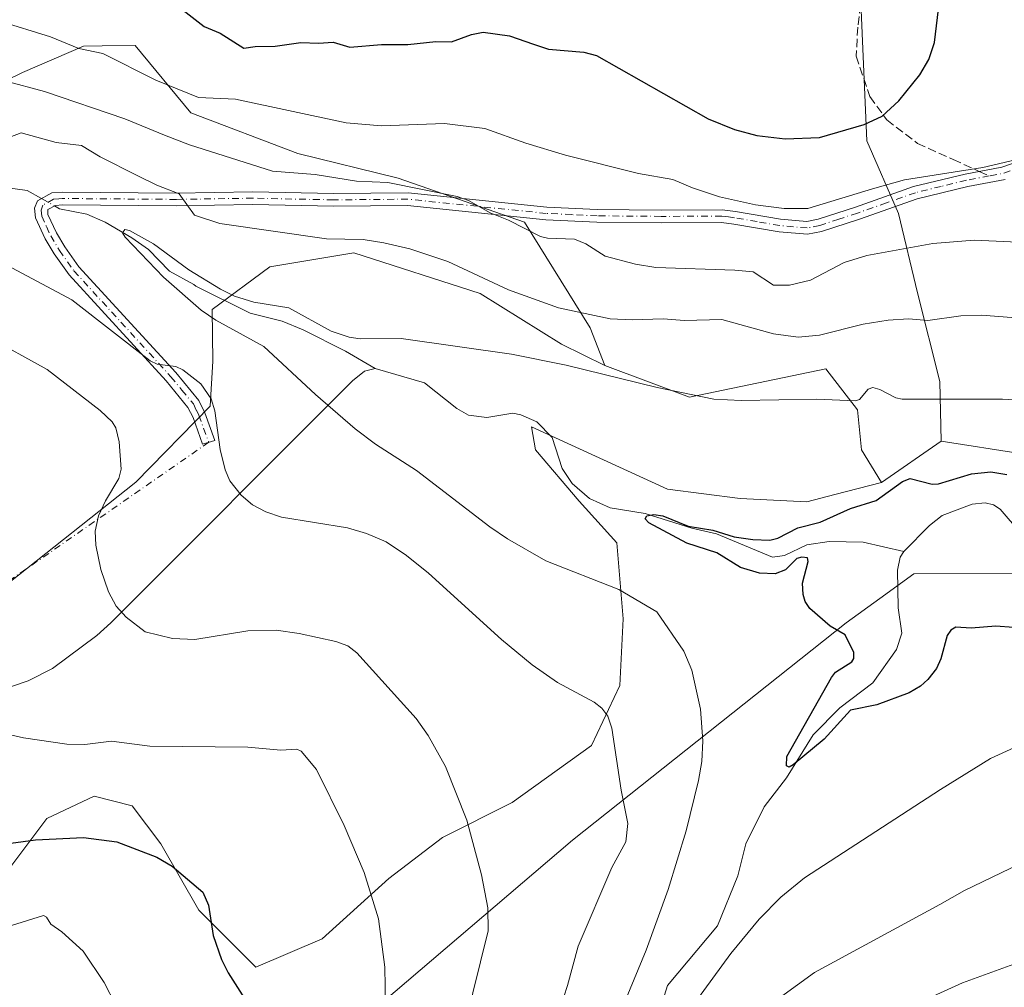
# Model space of a CAD drawing. Units: metres. Extents: x 647885 to 651336, y 4753159 to 4755546.
# Drawn here: x 648621 to 648815, y 4755253 to 4755444 of the extents above; entities that cross this region are included whole.
import ezdxf

# ---------------------------------------------------------------- set-up
doc = ezdxf.new("R2010")
doc.units = ezdxf.units.M
doc.header["$MEASUREMENT"] = 0
doc.linetypes.add('DGN Style 3', pattern=[2.307223458686699, 1.648016756204785, -0.6592067024819142])
doc.linetypes.add('DGN Style 4', pattern=[2.6384748266838614, 1.318413404963828, -0.6592067024819142, 0.001648016756204785, -0.6592067024819142])
for name, color, linetype, lineweight in [('Arbolado forestal CxS', 92, 'Continuous', 0), ('Camino Cxs', 7, 'Continuous', 0), ('Camino eje', 30, 'DGN Style 4', 13), ('Camino eje virtual', 6, 'DGN Style 4', 0), ('Corriente natural lineal', 142, 'Continuous', 13), ('Corriente natural lineal oculto', 9, 'DGN Style 4', 13), ('Curva de nivel maestra', 30, 'Continuous', 30), ('Curva de nivel normal', 30, 'Continuous', 0), ('Matorral CxS', 135, 'Continuous', 0), ('Municipio', 91, 'Continuous', 13), ('Municipio CxS', 4, 'Continuous', 0), ('Pastizal CxS', 92, 'Continuous', 0), ('Prado CxS', 92, 'Continuous', 0), ('Senda', 7, 'DGN Style 3', 0), ('Senda no paivmentada conexión', 7, 'DGN Style 3', 0)]:
    doc.layers.add(name, color=color, linetype=linetype, lineweight=lineweight)

# ---------------------------------------------------------------- blocks, each defined once
blk = doc.blocks.new('*U4')
at = {"layer": 'Prado CxS', "color": 92, "linetype": 'Continuous', "lineweight": 0}
blk.add_polyline3d([(648902.1860999997, 4755366.6985, 952.6235000000015), (648908.5268999999, 4755356.6753, 949.1448999999993), (648907.8283000002, 4755356.718900001, 949.2406999999948), (648906.6835000003, 4755347.7073, 947.6217000000034), (648898.6388999998, 4755340.348300001, 947.0553999999975), (648860.6398999998, 4755353.288699999, 949.6637000000047), (648818.2252000002, 4755358.203500001, 951.8821999999927), (648802.3262999998, 4755360.7237, 952.6349000000046), (648802.0455, 4755372.4801, 956.4729999999981), (648797.6858999999, 4755389.9199, 962.1940000000033), (648793.9493000006, 4755405.490499999, 968.5224000000018), (648787.7216999996, 4755419.816500001, 974.4642000000023), (648785.8537, 4755462.169700001, 979.6728000000004), (648780.8711999999, 4755487.706300001, 982.0696999999927), (648780.1431999998, 4755491.514699999, 982.4220999999961), (648814.7325999998, 4755492.2696, 972.0504999999977), (648822.5931000002, 4755479.0239, 970.3034000000043), (648838.1612999998, 4755455.348300001, 965.955700000006), (648853.1064999999, 4755434.1643, 963.6076999999933), (648868.7087000003, 4755417.440300001, 961.1763999999966), (648869.7023, 4755417.1755, 960.9603999999963), (648886.1939000003, 4755393.1863, 958.6110000000045)], close=True, dxfattribs=at)
blk.add_polyline3d([(648618.9395000003, 4755332.8531, 969.6469000000071), (648643.9255999997, 4755352.692299999, 964.234700000001), (648658.5535000004, 4755367.583100001, 959.8689000000013), (648659.0884999996, 4755376.480900001, 957.0253999999987), (648658.9737, 4755386.640699999, 955.1496000000043), (648670.3097999999, 4755395.021299999, 957.8714000000037), (648686.7884999998, 4755397.743100001, 959.3551000000008), (648711.6426999997, 4755389.7589, 959.1147999999957), (648727.6300999997, 4755379.7729, 957.0837999999932), (648736.1838999996, 4755375.594900001, 956.2217999999993), (648752.8415000001, 4755369.366699999, 955.150999999998), (648779.6228999998, 4755374.972300001, 957.8286999999982), (648785.8517000005, 4755366.874299999, 954.6934999999941), (648786.6151000002, 4755359.016100001, 953.0861000000004), (648790.5553000001, 4755352.5975, 951.3349000000018), (648781.4045000002, 4755350.2367, 951.2988000000041), (648775.8855, 4755348.812899999, 951.3083999999944), (648762.8069000002, 4755349.436100001, 951.6793000000034), (648748.4811000006, 4755351.304300001, 951.6839000000037), (648721.7704999996, 4755363.514699999, 952.203999999998), (648722.5201000003, 4755359.016899999, 952.0200000000042), (648731.1407000005, 4755348.896500001, 951.3742000000057), (648738.5151000004, 4755340.7163, 952.0917000000045), (648739.7609000001, 4755325.767700001, 955.9997000000004), (648739.1376, 4755312.687899999, 958.3974000000018), (648733.5316000005, 4755300.8541, 960.5494000000036), (648717.9605, 4755289.6437, 963.1682000000001), (648704.2577000001, 4755282.7929, 966.0068000000028), (648693.6698000003, 4755274.6953, 969.0672999999952), (648680.5897000004, 4755262.861500001, 972.6557999999932), (648667.5099, 4755257.256899999, 974.4425000000047), (648656.2994999997, 4755268.467900001, 975.2032000000036), (648648.8258999997, 4755281.547499999, 973.9438999999984), (648643.2200999996, 4755289.021700001, 972.465200000006), (648635.7462999999, 4755290.890699999, 971.7789000000049), (648626.4035, 4755286.530900001, 972.8153000000021), (648618.9293000001, 4755276.565099999, 975.6950999999973)], dxfattribs=at)
blk = doc.blocks.new('*U14')
at = {"layer": 'Arbolado forestal CxS', "color": 92, "linetype": 'Continuous', "lineweight": 0}
blk.add_polyline3d([(648618.9293000001, 4755276.565099999, 975.6950999999973), (648626.4035, 4755286.530900001, 972.8153000000021), (648635.7462999999, 4755290.890699999, 971.7789000000049), (648643.2200999996, 4755289.021700001, 972.465200000006), (648648.8258999997, 4755281.547499999, 973.9438999999984), (648656.2994999997, 4755268.467900001, 975.2032000000036), (648667.5099, 4755257.256899999, 974.4425000000047), (648680.5897000004, 4755262.861500001, 972.6557999999932), (648693.6698000003, 4755274.6953, 969.0672999999952), (648704.2577000001, 4755282.7929, 966.0068000000028), (648717.9605, 4755289.6437, 963.1682000000001), (648733.5316000005, 4755300.8541, 960.5494000000036), (648739.1376, 4755312.687899999, 958.3974000000018), (648739.7609000001, 4755325.767700001, 955.9997000000004), (648738.5151000004, 4755340.7163, 952.0917000000045), (648731.1407000005, 4755348.896500001, 951.3742000000057), (648722.5201000003, 4755359.016899999, 952.0200000000042), (648721.7704999996, 4755363.514699999, 952.203999999998), (648748.4811000006, 4755351.304300001, 951.6839000000037), (648762.8069000002, 4755349.436100001, 951.6793000000034), (648775.8855, 4755348.812899999, 951.3083999999944), (648781.4045000002, 4755350.2367, 951.2988000000041), (648790.5553000001, 4755352.5975, 951.3349000000018), (648802.3262999998, 4755360.7237, 952.6349000000046), (648818.2252000002, 4755358.203500001, 951.8821999999927)], dxfattribs=at)
blk = doc.blocks.new('*U15')
at = {"layer": 'Municipio CxS', "color": 4, "linetype": 'Continuous', "lineweight": 0, "flags": 128}
blk.add_lwpolyline([(648841.1799999988, 4755334.746), (648796.9419999999, 4755334.607000001), (648790.2579999993, 4755329.77), (648783.6350000001, 4755324.978), (648729.841000001, 4755282.259999999), (648679.7319999993, 4755239.475000001)], dxfattribs=at)

msp = doc.modelspace()

# ---------------------------------------------------------------- linework, layer by layer
at = {"layer": 'Arbolado forestal CxS', "color": 92, "linetype": 'Continuous', "lineweight": 0, "extrusion": (-0.07448736920257264, -0.05142292580313126, 0.9958952327083033), "elevation": -291913.4155251242, "flags": 128}
msp.add_lwpolyline([(-3544787.869898165, 3222369.701616097), (-3544787.869898165, 3222355.339110486)], dxfattribs=at)
at = {"layer": 'Arbolado forestal CxS', "color": 92, "linetype": 'Continuous', "lineweight": 0}
for points in [[(648425.3119999999, 4755483.771199999, 965.837400000004), (648433.4833000004, 4755474.043099999, 965.7522000000026), (648467.7490999997, 4755445.868100001, 964.6255999999995), (648509.8838999998, 4755431.366900001, 963.5515000000015), (648554.4206999998, 4755423.599300001, 961.5521000000008), (648609.6217, 4755427.3805, 962.7893999999943), (648621.6215000004, 4755433.2283, 966.1741999999941), (648633.6272999998, 4755438.441099999, 970.1967000000004), (648637.3453000003, 4755438.481699999, 970.6741999999941), (648643.7861000003, 4755438.551899999, 971.528999999995), (648654.7297, 4755425.335100001, 968.3668999999937), (648675.7742, 4755417.309900001, 967.5160000000034), (648695.5135000005, 4755412.445900001, 965.8613000000041), (648720.3749000002, 4755403.827500001, 965.4125999999961), (648733.3082999998, 4755383.010700001, 959.373000000007), (648736.1838999996, 4755375.594900001, 956.2217999999993)], [(648609.6217, 4755427.3805, 962.7893999999943), (648621.6215000004, 4755433.2283, 966.1741999999941), (648633.6272999998, 4755438.441099999, 970.1967000000004), (648637.3453000003, 4755438.481699999, 970.6741999999941), (648643.7861000003, 4755438.551899999, 971.528999999995), (648654.7297, 4755425.335100001, 968.3668999999937), (648675.7742, 4755417.309900001, 967.5160000000034), (648695.5135000005, 4755412.445900001, 965.8613000000041), (648720.3749000002, 4755403.827500001, 965.4125999999961), (648733.3082999998, 4755383.010700001, 959.373000000007), (648736.1838999996, 4755375.594900001, 956.2217999999993), (648727.6300999997, 4755379.7729, 957.0837999999932), (648711.6426999997, 4755389.7589, 959.1147999999957), (648686.7884999998, 4755397.743100001, 959.3551000000008), (648670.3097999999, 4755395.021299999, 957.8714000000037), (648658.9737, 4755386.640699999, 955.1496000000043), (648659.0884999996, 4755376.480900001, 957.0253999999987), (648658.5535000004, 4755367.583100001, 959.8689000000013), (648643.9255999997, 4755352.692299999, 964.234700000001), (648618.9395000003, 4755332.8531, 969.6469000000071)], [(648618.9395000003, 4755332.8531, 969.6469000000071), (648643.9255999997, 4755352.692299999, 964.234700000001), (648658.5535000004, 4755367.583100001, 959.8689000000013), (648659.0884999996, 4755376.480900001, 957.0253999999987), (648658.9737, 4755386.640699999, 955.1496000000043), (648670.3097999999, 4755395.021299999, 957.8714000000037), (648686.7884999998, 4755397.743100001, 959.3551000000008), (648711.6426999997, 4755389.7589, 959.1147999999957), (648727.6300999997, 4755379.7729, 957.0837999999932), (648736.1838999996, 4755375.594900001, 956.2217999999993)], [(648618.9293000001, 4755276.565099999, 975.6950999999973), (648626.4035, 4755286.530900001, 972.8153000000021), (648635.7462999999, 4755290.890699999, 971.7789000000049), (648643.2200999996, 4755289.021700001, 972.465200000006), (648648.8258999997, 4755281.547499999, 973.9438999999984), (648656.2994999997, 4755268.467900001, 975.2032000000036), (648667.5099, 4755257.256899999, 974.4425000000047), (648680.5897000004, 4755262.861500001, 972.6557999999932), (648693.6698000003, 4755274.6953, 969.0672999999952), (648704.2577000001, 4755282.7929, 966.0068000000028), (648717.9605, 4755289.6437, 963.1682000000001), (648733.5316000005, 4755300.8541, 960.5494000000036), (648739.1376, 4755312.687899999, 958.3974000000018), (648739.7609000001, 4755325.767700001, 955.9997000000004), (648738.5151000004, 4755340.7163, 952.0917000000045), (648731.1407000005, 4755348.896500001, 951.3742000000057), (648722.5201000003, 4755359.016899999, 952.0200000000042), (648721.7704999996, 4755363.514699999, 952.203999999998), (648748.4811000006, 4755351.304300001, 951.6839000000037), (648762.8069000002, 4755349.436100001, 951.6793000000034), (648775.8855, 4755348.812899999, 951.3083999999944), (648781.4045000002, 4755350.2367, 951.2988000000041), (648790.5553000001, 4755352.5975, 951.3349000000018)], [(648802.3262999998, 4755360.7237, 952.6349000000046), (648818.2252000002, 4755358.203500001, 951.8821999999927), (648860.6398999998, 4755353.288699999, 949.6637000000047), (648898.6388999998, 4755340.348300001, 947.0553999999975), (648906.6835000003, 4755347.7073, 947.6217000000034), (648907.8283000002, 4755356.718900001, 949.2406999999948), (648908.5268999999, 4755356.6753, 949.1448999999993)]]:
    msp.add_polyline3d(points, dxfattribs=at)
at = {"layer": 'Camino Cxs', "color": 7, "linetype": 'Continuous', "lineweight": 0}
for points in [[(648814.8800999997, 4755412.220100001, 969.5056000000042), (648807.5401, 4755410.8301, 969.5627999999997), (648797.6201, 4755408.4001, 969.8874000000069), (648786.2600999996, 4755404.420100001, 970.0604000000021), (648778.7801000001, 4755401.950099999, 968.7651999999945), (648776.0601000005, 4755401.4101, 968.5430000000052), (648770.4301000005, 4755401.880100001, 968.1962000000058), (648761.5201000003, 4755403.440099999, 969.2652999999991), (648759.1001000004, 4755403.720100001, 969.6244000000006), (648747.2200999996, 4755403.690099999, 969.9689999999974), (648734.6001000004, 4755403.790100001, 972.0868000000047), (648724.5601000005, 4755404.280099999, 973.0314000000071), (648697.3901000004, 4755407.0701, 968.1876000000049), (648682.8201000001, 4755406.940099999, 969.7339999999967), (648666.9200999998, 4755407.2601, 965.3015000000015), (648651.8901000004, 4755407.030099999, 967.1247000000004), (648629.5301000001, 4755407.210100001, 965.7088999999978), (648628.1300999997, 4755407.100099999, 966.0087000000058), (648626.6101000002, 4755406.2601, 965.593200000003), (648626.6401000004, 4755405.300100001, 965.1967000000004), (648628.3101000005, 4755401.700099999, 964.1569000000019), (648629.9501, 4755398.940099999, 966.137600000002), (648632.7401000002, 4755395.0101, 970.6184999999969), (648651.7801000001, 4755374.220100001, 965.6891000000032), (648656.3101000005, 4755368.720100001, 963.7379999999977), (648657.4801000003, 4755366.3301, 962.6312000000034), (648659.4600999998, 4755360.890100001, 960.3516999999993), (648657.0771000005, 4755360.132900001, 961.0050999999949), (648655.1801000005, 4755365.350099999, 962.6760000000068), (648654.1901000004, 4755367.360099999, 963.1545000000042), (648649.9001000002, 4755372.5801, 968.3383999999934), (648630.8000999996, 4755393.4301, 972.1416000000027), (648627.8501000004, 4755397.5801, 966.7685000000056), (648626.0900999998, 4755400.540100001, 965.2722999999969), (648624.2001, 4755404.630100001, 964.8797000000051), (648624.0201000003, 4755406.530099999, 965.1880999999995), (648624.6300999997, 4755408.020099999, 965.9334999999993), (648627.3901000004, 4755409.540100001, 967.905700000003), (648629.4301000005, 4755409.710100001, 968.0929000000034), (648651.8901000004, 4755409.530099999, 969.2434999999969), (648666.9200999998, 4755409.7601, 969.1941999999982), (648682.8400999998, 4755409.440099999, 971.6514000000025), (648697.5100999996, 4755409.5701, 970.1131000000023), (648724.7401000002, 4755406.780099999, 975.1426000000066), (648734.6801000005, 4755406.290100001, 973.5109999999986), (648747.2200999996, 4755406.190099999, 969.8684999999969), (648759.2401000002, 4755406.220100001, 970.6156999999948), (648761.8800999997, 4755405.920100001, 970.3899999999995), (648770.7500999998, 4755404.360099999, 969.1677999999956), (648775.9200999998, 4755403.9301, 969.1983000000038), (648778.1401000004, 4755404.370100001, 969.468200000003), (648785.4600999998, 4755406.780099999, 970.047200000001), (648796.9001000002, 4755410.800100001, 970.376099999994), (648807.0100999996, 4755413.270099999, 970.2062000000006), (648814.2401000002, 4755414.630100001, 969.9689999999974), (648820.9401000004, 4755416.890100001, 969.8953999999941)], [(648786.2600999996, 4755404.420100001, 970.0604000000021), (648778.7801000001, 4755401.950099999, 968.7651999999945), (648776.0601000005, 4755401.4101, 968.5430000000052), (648770.4301000005, 4755401.880100001, 968.1962000000058), (648761.5201000003, 4755403.440099999, 969.2652999999991), (648759.1001000004, 4755403.720100001, 969.6244000000006), (648747.2200999996, 4755403.690099999, 969.9689999999974), (648734.6001000004, 4755403.790100001, 972.0868000000047), (648724.5601000005, 4755404.280099999, 973.0314000000071), (648697.3901000004, 4755407.0701, 968.1876000000049), (648682.8201000001, 4755406.940099999, 969.7339999999967), (648666.9200999998, 4755407.2601, 965.3015000000015), (648651.8901000004, 4755407.030099999, 967.1247000000004), (648629.5301000001, 4755407.210100001, 965.7088999999978), (648628.1300999997, 4755407.100099999, 966.0087000000058), (648626.6101000002, 4755406.2601, 965.593200000003), (648626.6401000004, 4755405.300100001, 965.1967000000004), (648628.3101000005, 4755401.700099999, 964.1569000000019), (648629.9501, 4755398.940099999, 966.137600000002), (648632.7401000002, 4755395.0101, 970.6184999999969), (648651.7801000001, 4755374.220100001, 965.6891000000032), (648656.3101000005, 4755368.720100001, 963.7379999999977), (648657.4801000003, 4755366.3301, 962.6312000000034), (648659.4600999998, 4755360.890100001, 960.3516999999993), (648657.0771000005, 4755360.132900001, 961.0050999999949), (648655.1801000005, 4755365.350099999, 962.6760000000068), (648654.1901000004, 4755367.360099999, 963.1545000000042), (648649.9001000002, 4755372.5801, 968.3383999999934), (648630.8000999996, 4755393.4301, 972.1416000000027), (648627.8501000004, 4755397.5801, 966.7685000000056), (648626.0900999998, 4755400.540100001, 965.2722999999969), (648624.2001, 4755404.630100001, 964.8797000000051), (648624.0201000003, 4755406.530099999, 965.1880999999995), (648624.6300999997, 4755408.020099999, 965.9334999999993), (648627.3901000004, 4755409.540100001, 967.905700000003), (648629.4301000005, 4755409.710100001, 968.0929000000034), (648651.8901000004, 4755409.530099999, 969.2434999999969), (648666.9200999998, 4755409.7601, 969.1941999999982), (648682.8400999998, 4755409.440099999, 971.6514000000025), (648697.5100999996, 4755409.5701, 970.1131000000023), (648724.7401000002, 4755406.780099999, 975.1426000000066), (648734.6801000005, 4755406.290100001, 973.5109999999986), (648747.2200999996, 4755406.190099999, 969.8684999999969), (648759.2401000002, 4755406.220100001, 970.6156999999948), (648761.8800999997, 4755405.920100001, 970.3899999999995), (648770.7500999998, 4755404.360099999, 969.1677999999956), (648775.9200999998, 4755403.9301, 969.1983000000038), (648778.1401000004, 4755404.370100001, 969.468200000003), (648785.4600999998, 4755406.780099999, 970.047200000001), (648796.9001000002, 4755410.800100001, 970.376099999994), (648807.0100999996, 4755413.270099999, 970.2062000000006), (648814.2401000002, 4755414.630100001, 969.9689999999974), (648820.9401000004, 4755416.890100001, 969.8953999999941)], [(648814.8800999997, 4755412.220100001, 969.5056000000042), (648807.5401, 4755410.8301, 969.5627999999997), (648797.6201, 4755408.4001, 969.8874000000069), (648786.2600999996, 4755404.420100001, 970.0604000000021)]]:
    msp.add_polyline3d(points, dxfattribs=at)
at = {"layer": 'Camino eje', "color": 30, "linetype": 'DGN Style 4', "lineweight": 13, "extrusion": (-0.01614554301844781, 0.05838954778218905, 0.9981633043497598), "elevation": 268158.9217248545, "flags": 128}
msp.add_lwpolyline([(-1892734.631224588, -4402339.588183144), (-1892727.771686594, -4402339.20687341), (-1892724.946664659, -4402339.441271601)], dxfattribs=at)
at = {"layer": 'Camino eje', "color": 30, "linetype": 'DGN Style 4', "lineweight": 13}
msp.add_polyline3d([(648811.7748999996, 4755412.897700001, 969.7125999999989), (648807.2751000002, 4755412.050100001, 969.8720999999933), (648802.3151000004, 4755410.835100001, 969.8166000000057), (648797.2600999996, 4755409.600099999, 970.1186000000017), (648791.5401, 4755407.590100001, 969.4536999999982), (648785.8601000002, 4755405.600099999, 970.0136000000057), (648782.2001, 4755404.395099999, 969.6272000000026), (648778.4600999998, 4755403.1601, 969.0250999999989), (648775.9901000002, 4755402.670100001, 968.6824999999953), (648770.5900999998, 4755403.120100001, 968.6300000000047), (648766.1350999996, 4755403.9001, 969.0008999999991), (648761.7001, 4755404.6801, 969.8220000000002), (648760.4901000002, 4755404.8201, 969.9686999999976), (648759.1700999998, 4755404.970100001, 970.1178000000073), (648747.2200999996, 4755404.940099999, 969.9187999999995), (648734.6401000004, 4755405.040100001, 972.8025000000052), (648729.6700999998, 4755405.2851, 975.2970999999961), (648724.6501000002, 4755405.530099999, 974.0690999999933), (648711.0651000004, 4755406.925100001, 974.3659000000043), (648697.4501, 4755408.3201, 968.9196999999986), (648682.8300999999, 4755408.190099999, 970.8102000000072), (648666.9200999998, 4755408.5101, 967.0247999999993), (648651.8901000004, 4755408.280099999, 968.1456000000036), (648629.4801000003, 4755408.460100001, 966.8365000000049), (648628.7801000001, 4755408.405099999, 966.8815999999933), (648627.7600999996, 4755408.3201, 966.9599000000018), (648625.6201, 4755407.140100001, 965.7023999999947), (648625.3224999999, 4755406.155099999, 965.3393000000069), (648625.4200999998, 4755404.965100001, 964.9985000000015), (648626.3651000002, 4755402.920100001, 964.2424000000028), (648627.2001, 4755401.120100001, 964.7121000000043), (648628.9001000002, 4755398.2601, 966.5295999999945), (648631.7701000003, 4755394.220100001, 971.5930999999982), (648650.8400999998, 4755373.4001, 966.7933000000049), (648652.9851000002, 4755370.790100001, 964.1156000000047), (648655.2500999998, 4755368.040100001, 963.3908999999985), (648655.8350999998, 4755366.845100001, 962.9749000000012), (648656.3300999999, 4755365.840100001, 962.5991000000067), (648658.2686999999, 4755360.511499999, 960.6018000000041)], dxfattribs=at)
at = {"layer": 'Camino eje virtual', "color": 6, "linetype": 'DGN Style 4', "lineweight": 0, "extrusion": (0.1244830406701907, 0.08643499135750703, 0.9884497786203058), "elevation": 492726.0049935225, "flags": 128}
msp.add_lwpolyline([(3536121.741147917, -3207378.397137821), (3536121.741147917, -3207257.605673626)], dxfattribs=at)
at = {"layer": 'Corriente natural lineal', "color": 142, "linetype": 'Continuous', "lineweight": 13}
for points in [[(648611.6896000003, 4755411.534299999, 957.3410000000005), (648622.5601000005, 4755410.050100001, 956.479800000001), (648625.4050000003, 4755408.446799999, 956.0763000000006)], [(648627.9606999997, 4755407.0065, 955.8923000000068), (648628.9404999996, 4755406.454299999, 955.9594999999972), (648634.3201000001, 4755405.380100001, 956.0359999999928), (648637.9363000002, 4755403.808499999, 955.6411999999982), (648643.1222000001, 4755400.7393, 955.6474000000018), (648646.4029999999, 4755398.410900001, 955.6196000000054), (648650.5305000005, 4755394.1776, 955.8941000000051), (648655.3327000003, 4755391.539000001, 955.8815999999933), (648655.7593, 4755391.208799999, 955.8521000000038), (648666.4373000005, 4755385.9309, 954.948900000003), (648672.7308999998, 4755384.353700001, 954.5657000000066), (648676.8409000002, 4755382.6172, 954.200800000006), (648685.1832999998, 4755378.4279, 954.1258999999991), (648691, 4755375, 953.7780000000058)], [(648613.8441000005, 4755310.571599999, 969.1238000000012), (648622.7692999998, 4755313.5569, 967.8237999999984), (648627.5323000001, 4755315.991000001, 967.1379000000015), (648636.2539999997, 4755322.524900001, 965.7284000000074), (648638.9996999997, 4755325.000700001, 965.2455000000045), (648686.5520000001, 4755372.589299999, 953.3723999999929), (648688.8989000004, 4755374.5033, 953.5978999999934), (648691, 4755375, 953.7780000000058)], [(648691, 4755375, 953.7780000000058), (648700.6935000002, 4755372.2224, 953.5626000000049), (648707.0865000002, 4755367.1315, 952.9606000000058), (648709.3406999996, 4755365.809599999, 952.8393999999971), (648712.9548000004, 4755365.3687, 952.6539000000049), (648718.0503000002, 4755366.2139, 952.5917000000045), (648719.6808000002, 4755365.933499999, 952.5902999999963), (648722.8028999995, 4755364.521700001, 952.3966999999976), (648725.8011999996, 4755361.4801, 952.0521000000008), (648727.7827000003, 4755355.322100001, 951.6152000000002), (648729.7611999996, 4755352.376, 951.4389999999986), (648733.1492, 4755349.468, 951.1704000000027), (648737.2127, 4755347.590399999, 950.8712999999989), (648744.1117000004, 4755346.4835, 950.9033000000054), (648753.2592000002, 4755343.6075, 950.2538999999962), (648758.1511000004, 4755342.505000001, 950.3249000000069), (648769.1327999998, 4755337.919600001, 949.3628999999928), (648771.5245000003, 4755338.236099999, 949.3166000000057), (648775.8865, 4755340.3619, 949.3782000000066), (648780.3140000004, 4755340.9944, 949.1043000000063), (648786.9955000002, 4755340.832699999, 948.6496000000043), (648795, 4755339, 948.1114999999991)], [(648795, 4755339, 948.1114999999991), (648800.0327000003, 4755344.123500001, 948.5062000000034), (648802.5352999996, 4755346.1163, 948.6248999999953), (648808.4384000005, 4755348.319300001, 948.244399999996), (648810.9566000003, 4755348.621099999, 948.030700000003), (648812.5778000001, 4755348.2191, 947.6968000000053), (648813.8865, 4755347.329800001, 947.6034000000074), (648817.8858000003, 4755342.722999999, 947.3724999999978)], [(648746.6323999995, 4755247.756300001, 953.4176000000008), (648748.5061999997, 4755253.6799, 953.0883000000031), (648758.2980000004, 4755265.4044, 952.4008999999934), (648762.3547, 4755275.254899999, 951.624100000001), (648763.9275000002, 4755281.5551, 951.5570000000008), (648767.5078999996, 4755288.7897, 950.9217999999966), (648771.9225000005, 4755294.5066, 950.3154000000068), (648777.1277000001, 4755302.9637, 949.950100000002), (648782.3757999997, 4755308.2457, 949.4530999999989), (648788.8793000003, 4755313.190500001, 949.2130000000034), (648793.5290999999, 4755319.7183, 948.8509999999952), (648794.5915999999, 4755322.9849, 948.6826000000001), (648793.8311999999, 4755327.946599999, 948.5402999999933), (648793.7279000003, 4755335.350500001, 948.0598999999929), (648794.2745000003, 4755337.924100001, 947.9808000000049), (648795, 4755339, 948.1114999999991)]]:
    msp.add_polyline3d(points, dxfattribs=at)
at = {"layer": 'Corriente natural lineal oculto', "color": 9, "linetype": 'DGN Style 4', "lineweight": 13, "extrusion": (0.0545343850019868, -0.03073360515488558, 0.9980388000306595), "elevation": -109824.2567526295, "flags": 128}
msp.add_lwpolyline([(4461265.587100525, 1766259.697771372), (4461265.587100525, 1766256.758396851)], dxfattribs=at)
at = {"layer": 'Curva de nivel maestra', "color": 30, "linetype": 'Continuous', "lineweight": 30, "flags": 128}
for points, elevation in [([(648653.2699999996, 4755445.5101), (648657.3499999996, 4755442.290100001), (648660.54, 4755440.950099999), (648665.1500000004, 4755438.0001), (648667.4000000004, 4755438.370100001), (648671.3700000001, 4755438.390100001), (648676.3799999999, 4755439.170100001), (648679.8799999999, 4755438.9901), (648682.75, 4755439.210100001), (648686.0099999999, 4755438.2501), (648692.2599999999, 4755438.7301), (648697.4199999999, 4755438.7401), (648702.9100000003, 4755439.3201), (648706.0099999999, 4755439.300100001), (648709.9800000006, 4755440.7301), (648712.2699999996, 4755441.1601), (648717.4000000004, 4755440.4301), (648722.1100000005, 4755438.780099999), (648725.1200000001, 4755437.8301), (648732.0499999998, 4755437.210100001), (648734.5300000003, 4755436.5801), (648756.5, 4755424.120100001), (648761.6600000003, 4755422.030099999), (648766.0700000003, 4755420.870100001), (648771.6100000005, 4755420.190099999), (648778.3600000005, 4755420.450099999), (648787.1500000004, 4755423.020099999), (648790.6799999997, 4755424.6501), (648793.9699999997, 4755427.6601), (648798.1500000004, 4755432.780099999), (648799.9000000004, 4755435.770099999), (648801.0099999999, 4755439.140100001), (648801.9699999997, 4755447.350099999)], 975), ([(648816.54, 4755324.110099999), (648813.04, 4755324.340100001), (648808.2000000002, 4755323.960100001), (648805.1900000004, 4755324.170100001), (648804.2000000002, 4755323.550100001), (648803.4900000002, 4755322.5001), (648802.2800000003, 4755317.890100001), (648801.3899999997, 4755316.030099999), (648799.7199999997, 4755313.860099999), (648798.25, 4755312.520099999), (648796.0199999996, 4755311.2301), (648789.6900000004, 4755308.870100001), (648784.4600000001, 4755307.8201), (648779.3200000003, 4755302.090100001), (648773.2300000006, 4755297.0701), (648772.4100000003, 4755296.640100001), (648771.9299999997, 4755296.860099999), (648771.9900000002, 4755298.690099999), (648780.7199999997, 4755314.2601), (648781.54, 4755315.290100001), (648784.7300000006, 4755317.3201), (648785.1399999997, 4755318.0001), (648785.1299999999, 4755319.1501), (648783.4199999999, 4755322.620100001), (648780.4699999997, 4755324.350099999), (648776.4900000002, 4755327.8201), (648775.5800000001, 4755329.190099999), (648775.1799999997, 4755330.540100001), (648775.0599999997, 4755332.770099999), (648776.1799999997, 4755337.0601), (648776.0099999999, 4755337.7601), (648774.9400000004, 4755337.920100001), (648773.9000000004, 4755337.640100001), (648771.7100000001, 4755335.440099999), (648769.6500000004, 4755334.630100001), (648766.5800000001, 4755334.7401), (648762.8399999999, 4755335.870100001), (648758.2000000002, 4755338.7601), (648752.2800000003, 4755340.6801), (648744.8099999997, 4755344.670100001), (648744.0800000001, 4755345.420100001), (648744.4100000003, 4755346.040100001), (648745.79, 4755346.280099999), (648747.6100000005, 4755346.0101), (648752.5800000001, 4755343.9801), (648757.4400000004, 4755343.190099999), (648761.5999999996, 4755341.940099999), (648765.25, 4755341.370100001), (648768.6299999999, 4755341.270099999), (648770.1799999997, 4755341.6801), (648774.0999999996, 4755343.710100001), (648778.5099999999, 4755344.770099999), (648784.4699999997, 4755347.4901), (648789.5199999996, 4755349.0801), (648794.7199999997, 4755352.8201), (648796.2300000006, 4755353.380100001), (648800.5199999996, 4755352.300100001), (648801.7800000003, 4755352.3201), (648808.2699999996, 4755354.280099999), (648812.1100000005, 4755354.690099999), (648815.2400000002, 4755354.1801)], 950), ([(648591.6200000001, 4755277.9001), (648624.1799999997, 4755282.3201), (648633.6200000001, 4755282.7501), (648640.2000000002, 4755281.950099999), (648648.0499999998, 4755278.9301), (648651.0800000001, 4755277.120100001), (648657.0999999996, 4755272.020099999), (648658.2300000006, 4755269.460100001), (648659.1399999997, 4755263.4801), (648660.79, 4755258.7601), (648662.0700000003, 4755256.1501), (648667.4699999997, 4755247.670100001), (648668.9000000004, 4755244.3201), (648671.9800000006, 4755226.2301), (648671.8399999999, 4755224.870100001), (648670.6900000004, 4755221.780099999), (648666.1200000001, 4755212.7601), (648653.54, 4755197.450099999), (648640.0800000001, 4755178.590100001), (648633.5800000001, 4755168.8101), (648631.75, 4755165.3301), (648628.6299999999, 4755160.590100001), (648623.04, 4755150.090100001), (648620.3499999996, 4755143.770099999)], 975)]:
    msp.add_lwpolyline(points, dxfattribs=dict(at, elevation=elevation))
at = {"layer": 'Curva de nivel normal', "color": 30, "linetype": 'Continuous', "lineweight": 0, "flags": 128}
for points, elevation in [([(648616.9299999997, 4755443.380000001), (648627.1600000003, 4755440.27), (648632.7400000002, 4755437.960000001), (648637.4699999997, 4755437), (648647.8600000005, 4755431.74), (648656.2699999996, 4755428.350000001), (648663.5099999999, 4755427.980000001), (648685.2999999998, 4755423.369999999), (648692.2699999996, 4755422.779999999), (648704.6500000004, 4755423.210000001), (648712.5899999999, 4755422.24), (648720.6200000001, 4755419.310000001), (648728.4299999997, 4755416.970000001), (648742.8099999997, 4755413.369999999), (648749.54, 4755412.210000001), (648753.3799999999, 4755410.529999999), (648758.7400000002, 4755408.77), (648765.7800000003, 4755407.230000001), (648771.4500000002, 4755406.470000001), (648776.0800000001, 4755406.460000001), (648788.7999999998, 4755410.359999999), (648795.1200000001, 4755412.100000001), (648810.54, 4755414.57), (648816.9100000003, 4755416.07)], 970), ([(648818.8600000005, 4755399.800000001), (648808.8300000001, 4755400.24), (648800.6500000004, 4755399.630000001), (648787.7000000002, 4755397.26), (648783.2199999997, 4755395.850000001), (648776.6299999999, 4755392.4), (648772.5099999999, 4755391.4), (648769.3200000003, 4755391.439999999), (648765.3200000003, 4755394.02), (648761.7100000001, 4755394.33), (648746.1799999997, 4755394.890000001), (648742.2199999997, 4755395.51), (648736.2400000002, 4755397.100000001), (648732.4400000004, 4755399.52), (648730.2100000001, 4755400.430000001), (648724.8899999997, 4755400.65), (648723.5300000003, 4755400.980000001), (648717.2100000001, 4755404.199999999), (648713.6100000005, 4755405.65), (648709.3899999997, 4755408.050000001), (648707.1600000003, 4755408.869999999), (648693.4699999997, 4755411.59), (648687.3099999997, 4755411.890000001), (648679.2100000001, 4755413.15), (648670.8200000003, 4755413.84), (648654.5, 4755419.039999999), (648649.5599999997, 4755420.930000001), (648641.79, 4755424.100000001), (648625.9900000002, 4755429.51), (648618.1500000004, 4755431.619999999)], 965), ([(648615.5099999999, 4755419.109999999), (648621.4000000004, 4755421.34), (648628.25, 4755419.480000001), (648633.2400000002, 4755418.91), (648636.9100000003, 4755416.67), (648644.1699999999, 4755413.01), (648648.04, 4755411.07), (648652.4400000004, 4755409.4), (648655.4800000006, 4755405.189999999), (648660.4800000006, 4755403.560000001), (648681.4100000003, 4755400.539999999), (648688.6600000003, 4755400.380000001), (648692.7199999997, 4755399.76), (648697.8200000003, 4755398.539999999), (648705.29, 4755396.09), (648717.2100000001, 4755390.49), (648727.0700000003, 4755386.930000001), (648737.2199999997, 4755384.77), (648741.5899999999, 4755384.58), (648747.6699999999, 4755384.800000001), (648751.8499999996, 4755384.470000001), (648759.1900000004, 4755384.630000001), (648769.3200000003, 4755381.82), (648774.1699999999, 4755381.189999999), (648778.3799999999, 4755381.600000001), (648786.9699999997, 4755383.720000001), (648791.8799999999, 4755384.52), (648795.8600000005, 4755384.779999999), (648799.6699999999, 4755384.480000001), (648806.1600000003, 4755385.369999999), (648810.3200000003, 4755385.5), (648819.4800000006, 4755384.76)], 960), ([(648824.4100000003, 4755368.41), (648814.3700000001, 4755368.960000001), (648794.6399999997, 4755369), (648793.3799999999, 4755369.27), (648790.2800000003, 4755370.91), (648788.8600000005, 4755371.289999999), (648787.9500000002, 4755370.930000001), (648786.25, 4755368.930000001), (648785.4900000002, 4755368.640000001), (648777.8200000003, 4755369.01), (648763, 4755368.699999999), (648757.6100000005, 4755369.02), (648746.4500000002, 4755371.25), (648728.54, 4755375.680000001), (648717.8300000001, 4755377.82), (648696.1299999999, 4755380.890000001), (648688.0599999997, 4755380.850000001), (648685.8700000001, 4755381.16), (648682.3200000003, 4755382.390000001), (648674, 4755386.930000001), (648667.1500000004, 4755388.060000001), (648663.3200000003, 4755389.24), (648660.5800000001, 4755390.640000001), (648654.3799999999, 4755394.4), (648647.4199999999, 4755399.560000001), (648642.6900000004, 4755402.180000001), (648641.7800000003, 4755402.33), (648641.3399999999, 4755401.730000001), (648641.8499999996, 4755400.83), (648649.3799999999, 4755392.980000001), (648656.7599999999, 4755386.480000001), (648659.6799999997, 4755384.5), (648669.1399999997, 4755379.33), (648679.29, 4755369.9), (648687.0700000003, 4755363.15), (648691.0999999996, 4755360.16), (648699.1399999997, 4755354.970000001), (648713.54, 4755343.880000001), (648717.0499999998, 4755341.5), (648724.5800000001, 4755337.210000001), (648738.9400000004, 4755331.550000001), (648746.3700000001, 4755327.130000001), (648751.6799999997, 4755319.41), (648753.2800000003, 4755315.689999999), (648754.9699999997, 4755308.039999999), (648755.4199999999, 4755301.810000001), (648755.2199999997, 4755297.730000001), (648754.6200000001, 4755293.99), (648752.1600000003, 4755284.100000001), (648748.5999999996, 4755272.560000001), (648744.2699999996, 4755260.59), (648740.3799999999, 4755251.119999999)], 955), ([(648725.2199999997, 4755242.49), (648728.8499999996, 4755253.66), (648730.9000000004, 4755261.430000001), (648737.5499999998, 4755276.850000001), (648740.3099999997, 4755281.92), (648740.7000000002, 4755285.560000001), (648739.4000000004, 4755292.07), (648737.5800000001, 4755304.279999999), (648736.7400000002, 4755306.65), (648735.6100000005, 4755308.230000001), (648734.0700000003, 4755309.380000001), (648726.8399999999, 4755313.27), (648721.9000000004, 4755316.76), (648715.8600000005, 4755321.710000001), (648701.4600000001, 4755334.779999999), (648697.1399999997, 4755338.25), (648693.1600000003, 4755340.92), (648689.3099999997, 4755342.57), (648685.54, 4755343.67), (648672.5999999996, 4755345.76), (648669.5099999999, 4755346.810000001), (648666.8600000005, 4755348.230000001), (648664.6200000001, 4755350.100000001), (648662.4400000004, 4755352.930000001), (648661.5099999999, 4755355.119999999), (648660.5199999996, 4755359.09), (648659.4400000004, 4755366.689999999), (648658.7699999996, 4755369.060000001), (648656.7000000002, 4755372.01), (648653.2100000001, 4755374.779999999), (648651.8200000003, 4755375.42), (648648.1600000003, 4755375.850000001), (648646.7400000002, 4755376.529999999), (648631.3300000001, 4755388.51), (648610.7400000002, 4755399.49)], 960), ([(648614.5499999998, 4755381.380000001), (648626.4699999997, 4755374.800000001), (648636.9199999999, 4755366.75), (648639.2699999996, 4755364.529999999), (648640.0300000003, 4755363.34), (648640.6900000004, 4755360.619999999), (648641.0599999997, 4755355.25), (648640.5599999997, 4755353.359999999), (648637.9500000002, 4755348.99), (648636.5899999999, 4755346.01), (648635.9699999997, 4755343.050000001), (648636.04, 4755340.25), (648637.0800000001, 4755335.51), (648638.5499999998, 4755331.07), (648640.0700000003, 4755328.279999999), (648642.0199999996, 4755326.09), (648645.7699999996, 4755323.230000001), (648651.1299999999, 4755321.939999999), (648655.54, 4755321.699999999), (648665.9800000006, 4755323.390000001), (648671.5199999996, 4755323.550000001), (648676.0800000001, 4755322.930000001), (648683.2800000003, 4755321.300000001), (648685.5999999996, 4755320.460000001), (648687.4199999999, 4755319.109999999), (648699.0800000001, 4755306.189999999), (648701.4199999999, 4755302.83), (648704.8200000003, 4755296.710000001), (648709, 4755286.199999999), (648711.9199999999, 4755275.439999999), (648713.1900000004, 4755268.92), (648713.2400000002, 4755264.41), (648705.7199999997, 4755233.960000001)], 965), ([(648693.1299999999, 4755245.83), (648692.9000000004, 4755257.24), (648691.6399999997, 4755266.779999999), (648688.8200000003, 4755275.890000001), (648684.9000000004, 4755285.16), (648679.4400000004, 4755296.16), (648676.4600000001, 4755299.74), (648675.5800000001, 4755300.140000001), (648672.4699999997, 4755299.970000001), (648665.9600000001, 4755300.539999999), (648646.6799999997, 4755300.720000001), (648639.1699999999, 4755301.720000001), (648633.8799999999, 4755301.039999999), (648630.3600000005, 4755301.16), (648621.8200000003, 4755302.350000001), (648611.2400000002, 4755304.82)], 970), ([(648753.8799999999, 4755250.26), (648760.9299999997, 4755259.930000001), (648766.5, 4755266.74), (648770.79, 4755271.060000001), (648775.4500000002, 4755274.810000001), (648802.1600000003, 4755292.230000001), (648812.0099999999, 4755298.32), (648820.5800000001, 4755302.27)], 955), ([(648924.7999999998, 4755249.449999999), (648920.8300000001, 4755255.51), (648919.2999999998, 4755258.67), (648916.7199999997, 4755266.480000001), (648913.8700000001, 4755271.100000001), (648909.9699999997, 4755276.07), (648901.4299999997, 4755283.730000001), (648890.3700000001, 4755288.600000001), (648884.2999999998, 4755290.449999999), (648876.7100000001, 4755291.57), (648863.7199999997, 4755292.720000001), (648852.5199999996, 4755291.850000001), (648848.9100000003, 4755290.980000001), (648840.0599999997, 4755288.42), (648833.5199999996, 4755285.930000001), (648827.2400000002, 4755282.869999999), (648817.6600000003, 4755277.52), (648806.9000000004, 4755272.359999999), (648802.0700000003, 4755269.609999999), (648777.4299999997, 4755256.24), (648766.6799999997, 4755248.439999999)], 960), ([(648797.8300000001, 4755250.27), (648806.4900000002, 4755254.199999999), (648815.9000000004, 4755257.59), (648821.2699999996, 4755259.140000001), (648834.5199999996, 4755264.119999999), (648857.0700000003, 4755269.880000001), (648871.25, 4755272.189999999), (648877.0999999996, 4755272.359999999), (648884.1799999997, 4755270.83), (648887.8099999997, 4755269.609999999), (648890.4000000004, 4755268.350000001), (648892.8499999996, 4755265.869999999), (648898.7199999997, 4755258.289999999), (648899.9299999997, 4755256.24), (648902.4600000001, 4755247.02)], 965), ([(648616.25, 4755159.460000001), (648622.9199999999, 4755172.100000001), (648628.25, 4755180.99), (648637.3300000001, 4755199.33), (648642, 4755207.91), (648644.4800000006, 4755211.24), (648648.8499999996, 4755213.939999999), (648649.7199999997, 4755214.99), (648650.1200000001, 4755217.82), (648651.5, 4755221.26), (648649.8099999997, 4755224.039999999), (648646.7999999998, 4755231.890000001), (648645.2599999999, 4755241.310000001), (648644.3200000003, 4755243.439999999), (648642.3899999997, 4755246.460000001), (648639.9900000002, 4755249.82), (648637.6799999997, 4755254.279999999), (648633.6100000005, 4755260.390000001), (648629.3799999999, 4755264.189999999), (648627.2100000001, 4755265.710000001), (648626.4000000004, 4755267.119999999), (648625.7800000003, 4755267.460000001), (648617.3799999999, 4755264.84)], 980)]:
    msp.add_lwpolyline(points, dxfattribs=dict(at, elevation=elevation))
at = {"layer": 'Matorral CxS', "color": 135, "linetype": 'Continuous', "lineweight": 0}
msp.add_polyline3d([(648785.8537, 4755462.169700001, 979.6728000000004), (648787.7216999996, 4755419.816500001, 974.4642000000023), (648793.9493000006, 4755405.490499999, 968.5224000000018), (648797.6858999999, 4755389.9199, 962.1940000000033), (648802.0455, 4755372.4801, 956.4729999999981), (648802.3262999998, 4755360.7237, 952.6349000000046), (648790.5553000001, 4755352.5975, 951.3349000000018), (648786.6151000002, 4755359.016100001, 953.0861000000004), (648785.8517000005, 4755366.874299999, 954.6934999999941), (648779.6228999998, 4755374.972300001, 957.8286999999982), (648752.8415000001, 4755369.366699999, 955.150999999998), (648736.1838999996, 4755375.594900001, 956.2217999999993), (648733.3082999998, 4755383.010700001, 959.373000000007), (648720.3749000002, 4755403.827500001, 965.4125999999961), (648695.5135000005, 4755412.445900001, 965.8613000000041), (648675.7742, 4755417.309900001, 967.5160000000034), (648654.7297, 4755425.335100001, 968.3668999999937), (648643.7861000003, 4755438.551899999, 971.528999999995), (648637.3453000003, 4755438.481699999, 970.6741999999941), (648633.6272999998, 4755438.441099999, 970.1967000000004), (648621.6215000004, 4755433.2283, 966.1741999999941), (648609.6217, 4755427.3805, 962.7893999999943)], dxfattribs=at)
at = {"layer": 'Municipio', "color": 91, "linetype": 'Continuous', "lineweight": 13, "flags": 128}
msp.add_lwpolyline([(648679.7319999998, 4755239.475000001), (648729.8410000015, 4755282.26), (648783.6350000007, 4755324.978000001), (648790.2580000021, 4755329.769999999), (648796.9420000005, 4755334.607000002), (648841.1800000016, 4755334.746000002)], dxfattribs=at)
msp.add_lwpolyline([(648679.7319999998, 4755239.475000001), (648729.8410000015, 4755282.26), (648783.6350000007, 4755324.978000001), (648790.2580000021, 4755329.769999999), (648796.9420000005, 4755334.607000002), (648841.1800000016, 4755334.746000002)], dxfattribs=at)
at = {"layer": 'Municipio CxS', "color": 4, "linetype": 'Continuous', "lineweight": 0, "flags": 128}
msp.add_lwpolyline([(648679.7319999993, 4755239.475000001), (648729.841000001, 4755282.259999999), (648783.6350000001, 4755324.978), (648790.2579999993, 4755329.77), (648796.9419999999, 4755334.607000001), (648841.1799999988, 4755334.746)], dxfattribs=at)
at = {"layer": 'Pastizal CxS', "color": 92, "linetype": 'Continuous', "lineweight": 0, "extrusion": (-0.07448736920257264, -0.05142292580313126, 0.9958952327083033), "elevation": -291913.4155251242, "flags": 128}
msp.add_lwpolyline([(-3544787.869898165, 3222369.701616097), (-3544787.869898165, 3222355.339110486)], dxfattribs=at)
at = {"layer": 'Pastizal CxS', "color": 92, "linetype": 'Continuous', "lineweight": 0}
for points in [[(648780.1431999998, 4755491.514900001, 982.4220999999961), (648780.8711999999, 4755487.706300001, 982.0696999999927), (648785.8537, 4755462.169700001, 979.6728000000004), (648787.7216999996, 4755419.816500001, 974.4642000000023), (648793.9493000006, 4755405.490499999, 968.5224000000018), (648797.6858999999, 4755389.9199, 962.1940000000033), (648802.0455, 4755372.4801, 956.4729999999981), (648802.3262999998, 4755360.7237, 952.6349000000046)], [(648425.3119999999, 4755483.771199999, 965.837400000004), (648433.4833000004, 4755474.043099999, 965.7522000000026), (648467.7490999997, 4755445.868100001, 964.6255999999995), (648509.8838999998, 4755431.366900001, 963.5515000000015), (648554.4206999998, 4755423.599300001, 961.5521000000008), (648609.6217, 4755427.3805, 962.7893999999943), (648621.6215000004, 4755433.2283, 966.1741999999941), (648633.6272999998, 4755438.441099999, 970.1967000000004), (648637.3453000003, 4755438.481699999, 970.6741999999941), (648643.7861000003, 4755438.551899999, 971.528999999995), (648654.7297, 4755425.335100001, 968.3668999999937), (648675.7742, 4755417.309900001, 967.5160000000034), (648695.5135000005, 4755412.445900001, 965.8613000000041), (648720.3749000002, 4755403.827500001, 965.4125999999961), (648733.3082999998, 4755383.010700001, 959.373000000007), (648736.1838999996, 4755375.594900001, 956.2217999999993)], [(648736.1838999996, 4755375.594900001, 956.2217999999993), (648752.8415000001, 4755369.366699999, 955.150999999998), (648779.6228999998, 4755374.972300001, 957.8286999999982), (648785.8517000005, 4755366.874299999, 954.6934999999941), (648786.6151000002, 4755359.016100001, 953.0861000000004), (648790.5553000001, 4755352.5975, 951.3349000000018)]]:
    msp.add_polyline3d(points, dxfattribs=at)
at = {"layer": 'Prado CxS', "color": 92, "linetype": 'Continuous', "lineweight": 0}
for points in [[(648780.1431999998, 4755491.514900001, 982.4220999999961), (648780.8711999999, 4755487.706300001, 982.0696999999927), (648785.8537, 4755462.169700001, 979.6728000000004), (648787.7216999996, 4755419.816500001, 974.4642000000023), (648793.9493000006, 4755405.490499999, 968.5224000000018), (648797.6858999999, 4755389.9199, 962.1940000000033), (648802.0455, 4755372.4801, 956.4729999999981), (648802.3262999998, 4755360.7237, 952.6349000000046)], [(648618.9395000003, 4755332.8531, 969.6469000000071), (648643.9255999997, 4755352.692299999, 964.234700000001), (648658.5535000004, 4755367.583100001, 959.8689000000013), (648659.0884999996, 4755376.480900001, 957.0253999999987), (648658.9737, 4755386.640699999, 955.1496000000043), (648670.3097999999, 4755395.021299999, 957.8714000000037), (648686.7884999998, 4755397.743100001, 959.3551000000008), (648711.6426999997, 4755389.7589, 959.1147999999957), (648727.6300999997, 4755379.7729, 957.0837999999932), (648736.1838999996, 4755375.594900001, 956.2217999999993)], [(648736.1838999996, 4755375.594900001, 956.2217999999993), (648752.8415000001, 4755369.366699999, 955.150999999998), (648779.6228999998, 4755374.972300001, 957.8286999999982), (648785.8517000005, 4755366.874299999, 954.6934999999941), (648786.6151000002, 4755359.016100001, 953.0861000000004), (648790.5553000001, 4755352.5975, 951.3349000000018)], [(648618.9293000001, 4755276.565099999, 975.6950999999973), (648626.4035, 4755286.530900001, 972.8153000000021), (648635.7462999999, 4755290.890699999, 971.7789000000049), (648643.2200999996, 4755289.021700001, 972.465200000006), (648648.8258999997, 4755281.547499999, 973.9438999999984), (648656.2994999997, 4755268.467900001, 975.2032000000036), (648667.5099, 4755257.256899999, 974.4425000000047), (648680.5897000004, 4755262.861500001, 972.6557999999932), (648693.6698000003, 4755274.6953, 969.0672999999952), (648704.2577000001, 4755282.7929, 966.0068000000028), (648717.9605, 4755289.6437, 963.1682000000001), (648733.5316000005, 4755300.8541, 960.5494000000036), (648739.1376, 4755312.687899999, 958.3974000000018), (648739.7609000001, 4755325.767700001, 955.9997000000004), (648738.5151000004, 4755340.7163, 952.0917000000045), (648731.1407000005, 4755348.896500001, 951.3742000000057), (648722.5201000003, 4755359.016899999, 952.0200000000042), (648721.7704999996, 4755363.514699999, 952.203999999998), (648748.4811000006, 4755351.304300001, 951.6839000000037), (648762.8069000002, 4755349.436100001, 951.6793000000034), (648775.8855, 4755348.812899999, 951.3083999999944), (648781.4045000002, 4755350.2367, 951.2988000000041), (648790.5553000001, 4755352.5975, 951.3349000000018)], [(648802.3262999998, 4755360.7237, 952.6349000000046), (648818.2252000002, 4755358.203500001, 951.8821999999927), (648860.6398999998, 4755353.288699999, 949.6637000000047), (648898.6388999998, 4755340.348300001, 947.0553999999975), (648906.6835000003, 4755347.7073, 947.6217000000034), (648907.8283000002, 4755356.718900001, 949.2406999999948), (648908.5268999999, 4755356.6753, 949.1448999999993)]]:
    msp.add_polyline3d(points, dxfattribs=at)
at = {"layer": 'Senda', "color": 7, "linetype": 'DGN Style 3', "lineweight": 0}
msp.add_polyline3d([(648780.8619999997, 4755491.530400001, 982.1058000000049), (648781.7911, 4755487.0869, 981.5383000000003), (648785.4424999999, 4755466.7667, 979.9314000000013), (648786.7125000004, 4755457.083100001, 979.2204999999959), (648786.7125000004, 4755448.8279, 979.2139000000025), (648785.9187000003, 4755442.160499999, 978.7461999999941), (648785.6013000002, 4755436.445499999, 978.7746999999945), (648788.2999, 4755428.507900001, 975.8656000000047), (648791.6337000001, 4755423.904100001, 975.9735999999976), (648797.6662999997, 4755419.3005, 972.804999999993), (648804.6513, 4755416.125499999, 971.1946000000027), (648809.7964000005, 4755413.794199999, 970.1061999999948)], dxfattribs=at)
at = {"layer": 'Senda no paivmentada conexión', "color": 7, "linetype": 'DGN Style 3', "lineweight": 0, "extrusion": (0.1624058563015374, -0.07358951224799645, 0.9839760777204223), "elevation": -243623.5097977556, "flags": 128}
msp.add_lwpolyline([(4599272.097154032, 1349910.815162419), (4599272.097154032, 1349908.607653539)], dxfattribs=at)

# ---------------------------------------------------------------- block references
at = {"layer": 'Arbolado forestal CxS', "color": 92, "linetype": 'Continuous', "lineweight": 0}
msp.add_blockref('*U14', (0, 0), dxfattribs=at)
at = {"layer": 'Municipio CxS', "color": 4, "linetype": 'Continuous', "lineweight": 0}
msp.add_blockref('*U15', (0, 0), dxfattribs=at)
at = {"layer": 'Prado CxS', "color": 92, "linetype": 'Continuous', "lineweight": 0}
msp.add_blockref('*U4', (0, 0), dxfattribs=at)

doc.saveas('drawing.dxf')
